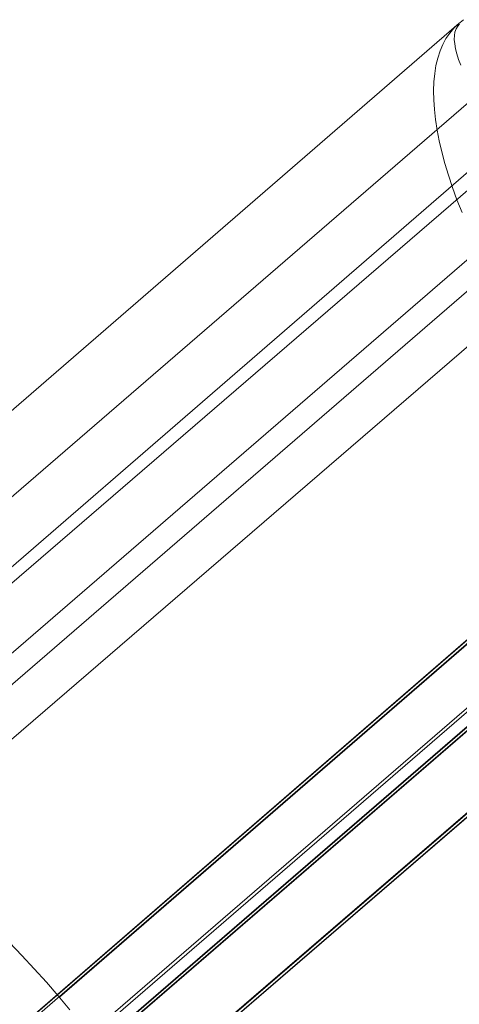
# Model space of a CAD drawing. Units: millimetres. Extents: x 23337 to 33736, y 10449 to 17649.
# Drawn here: x 26517 to 26528, y 15259 to 15284 of the extents above; entities that cross this region are included whole.
import ezdxf

# ---------------------------------------------------------------- set-up
doc = ezdxf.new("R2010")
doc.units = ezdxf.units.MM
doc.layers.add('beslag', color=253, linetype='Continuous', lineweight=9)
doc.layers.add('net', color=251, linetype='Continuous', lineweight=9)

msp = doc.modelspace()

# ---------------------------------------------------------------- linework, layer by layer
at = {"layer": 'beslag', "flags": 128}
for points in [[(26528.068, 15283.803), (26506.857, 15265.456)], [(26528.144, 15279.004), (26528.017, 15279.327), (26527.902, 15279.641), (26527.8, 15279.95), (26527.711, 15280.248), (26527.635, 15280.54), (26527.567, 15280.825), (26527.516, 15281.096), (26527.474, 15281.359), (26527.444, 15281.618), (26527.427, 15281.86), (26527.423, 15282.093), (26527.431, 15282.318), (26527.452, 15282.53), (26527.482, 15282.73), (26527.529, 15282.921), (26527.588, 15283.099), (26527.656, 15283.26), (26527.737, 15283.413), (26527.834, 15283.553), (26527.936, 15283.68), (26528.055, 15283.79), (26528.182, 15283.892)], [(26528.08, 15283.778), (26528.034, 15283.727), (26527.995, 15283.659), (26527.966, 15283.578), (26527.953, 15283.489), (26527.949, 15283.387), (26527.961, 15283.277), (26527.983, 15283.154), (26528.017, 15283.027), (26528.059, 15282.887), (26528.118, 15282.742)], [(26528.118, 15282.742), (26528.059, 15282.887), (26528.017, 15283.027), (26527.983, 15283.154), (26527.961, 15283.277), (26527.949, 15283.387), (26527.953, 15283.489), (26527.966, 15283.578), (26527.995, 15283.659), (26528.034, 15283.727), (26528.08, 15283.778)], [(26529.609, 15282.921), (26506.908, 15263.333)], [(26529.943, 15280.994), (26508.339, 15262.398)], [(26529.319, 15280.918), (26508.817, 15263.186)], [(26530.812, 15279.996), (26508.866, 15261.062)], [(26531.181, 15278.105), (26510.294, 15260.128)], [(26539.138, 15277.46), (26517.931, 15259.117)], [(26537.623, 15276.162), (26517.121, 15258.43)], [(26540.564, 15274.367), (26518.96, 15255.772)], [(26537.417, 15273.866), (26514.712, 15254.278)], [(26537.465, 15273.796), (26514.76, 15254.212)], [(26536.667, 15273.203), (26514.716, 15254.269)], [(26536.702, 15273.151), (26514.751, 15254.221)], [(26539.147, 15273.134), (26518.26, 15255.157)], [(26532.756, 15272.042), (26512.254, 15254.31)], [(26532.654, 15271.965), (26511.444, 15253.623)], [(26534.978, 15269.447), (26513.374, 15250.852)], [(26534.957, 15269.443), (26514.074, 15251.466)], [(26516.667, 15260.505), (26516.981, 15260.174), (26517.29, 15259.835), (26517.6, 15259.495), (26517.901, 15259.151), (26518.198, 15258.799)]]:
    msp.add_lwpolyline(points, dxfattribs=at)
at = {"layer": 'net', "flags": 128}
for points in [[(26530.856, 15279.236), (25206.415, 14136.729)], [(26536.058, 15273.168), (25211.616, 14130.661)], [(26536.182, 15273.168), (25211.74, 14130.661)]]:
    msp.add_lwpolyline(points, dxfattribs=at)

doc.saveas('drawing.dxf')
